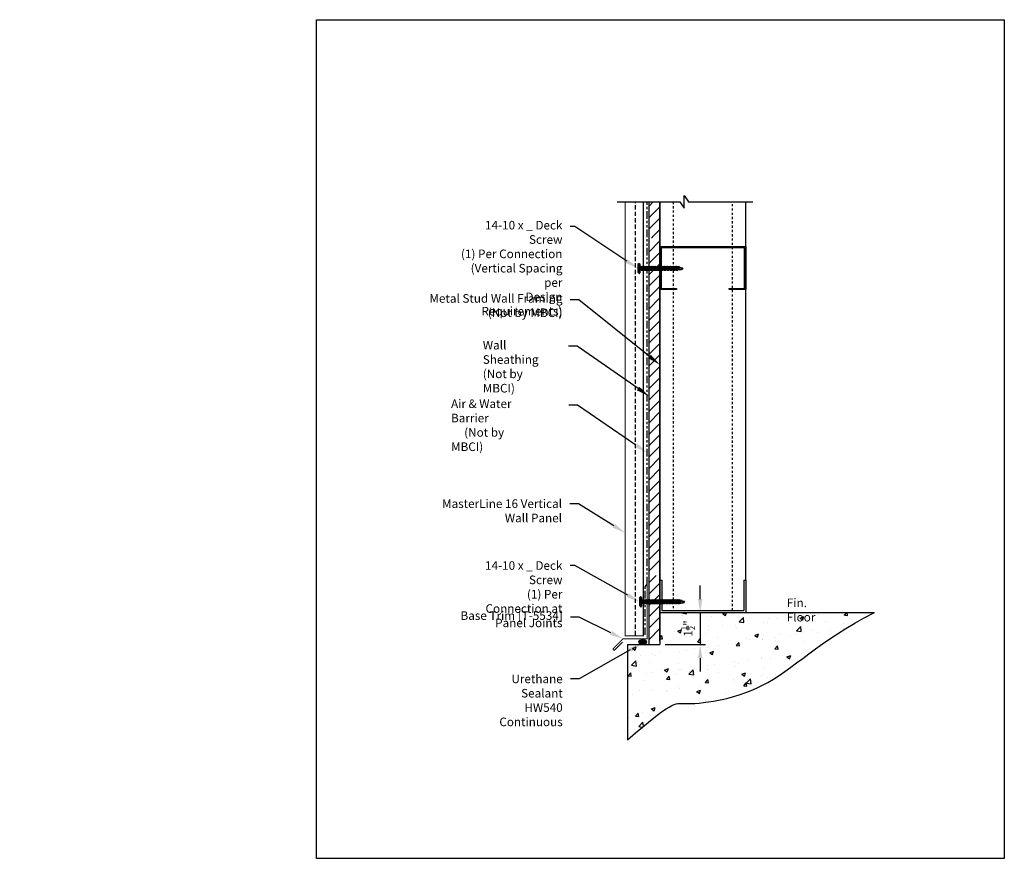
# Model space of a CAD drawing. Units: inches. Extents: x -29.8 to 16, y -19.5 to 19.5.
import ezdxf
from ezdxf import colors
from ezdxf.entities.mleader import LeaderData, LeaderLine
from ezdxf.math import Vec2, Vec3

# ---------------------------------------------------------------- set-up
doc = ezdxf.new("R2010")
doc.units = ezdxf.units.IN
doc.header["$MEASUREMENT"] = 0
for name, pattern in [('NCI_Dashed 1', [0.12, 0.08, -0.04]), ('NCI_Dashed 2', [0.3, 0.2, -0.1]), ('NCI_Phantom', [1.2, 0.7, -0.1, 0.1, -0.1, 0.1, -0.1])]:
    doc.linetypes.add(name, pattern=pattern)
doc.layers.get('DEFPOINTS').update_dxf_attribs({"linetype": 'CONTINUOUS'})
for name, color, linetype in [('NCI_Fasteners', 40, 'CONTINUOUS'), ('NCI_Flash', 120, 'CONTINUOUS'), ('NCI_Flash @ 4', 120, 'CONTINUOUS'), ('NCI_Hardware', 11, 'CONTINUOUS'), ('NCI_NotByNCI', 8, 'CONTINUOUS'), ('NCI_Panels', 152, 'CONTINUOUS'), ('NCI_Text', 3, 'CONTINUOUS'), ('NCI_Text @ 4', 3, 'CONTINUOUS')]:
    doc.layers.add(name, color=color, linetype=linetype)
doc.layers.add('NCI_Internal_Info', color=7, linetype='CONTINUOUS', plot=False)
doc.layers.add('NCI_Internal_Info @ 4', color=7, linetype='CONTINUOUS', plot=False)
doc.styles.add('NCI_Detail', font='simplex.shx', dxfattribs={"width": 0.85, "height": 0.1})
doc.styles.add('NCI_DetailNA', font='simplex.shx', dxfattribs={"width": 0.85})
doc.dimstyles.new('NCI_Detail', dxfattribs={"dimtxt": 0.1, "dimasz": 0.15625, "dimexe": 0.0625, "dimexo": 0.0625, "dimgap": 0.0625, "dimtad": 1, "dimdec": 4, "dimzin": 3, "dimdsep": 46, "dimlunit": 4, "dimtxsty": 'NCI_DetailNA', "dimcen": 0.125, "dimclrd": 9, "dimclre": 9, "dimadec": 3, "dimazin": 2, "dimtfac": 0.66667, "dimtdec": 4, "dimtix": 1, "dimtmove": 1, "dimatfit": 3, "dimfxl": 0, "dimtolj": 1, "dimtzin": 0, "dimlwd": 25, "dimlwe": 25, "dimarcsym": 0})

# ---------------------------------------------------------------- blocks, each defined once
blk = doc.blocks.new('DetailOutline8511-2')
at = {"layer": 'NCI_Internal_Info'}
blk.add_lwpolyline([(-4, 4.887), (4, 4.887), (4, -4.865), (-4, -4.865)], close=True, dxfattribs=at)
blk = doc.blocks.new('*D29')
at = {"layer": 'DEFPOINTS', "color": 0}
for p in [(-0.027, -8.024), (-0.027, -9.521), (1.85, -9.521)]:
    blk.add_point(p, dxfattribs=at)
at = {"layer": 'NCI_Text', "color": 9, "lineweight": 25}
for p, q in [((1.85, -7.399), (1.85, -6.774)), ((0.223, -8.024), (2.1, -8.024)), ((1.85, -8.024), (1.85, -9.521)), ((0.223, -9.521), (2.1, -9.521)), ((1.85, -10.146), (1.85, -10.771))]:
    blk.add_line(p, q, dxfattribs=at)
at = {"layer": 'NCI_Text', "color": 9}
for points in [[(1.746, -7.399), (1.954, -7.399), (1.85, -8.024)], [(1.746, -10.146), (1.954, -10.146), (1.85, -9.521)]]:
    blk.add_solid(points, dxfattribs=at)
at = {"layer": 'NCI_Text', "color": 0, "insert": (1.289, -8.772), "char_height": 0.4, "attachment_point": 5, "rotation": 90, "style": 'NCI_DetailNA'}
blk.add_mtext('\\A1;1{\\H0.666670x;\\S1/2;}"', dxfattribs=at)
blk = doc.blocks.new('df2')
at = {"layer": 'NCI_Fasteners'}
for p, q in [((-0.228, 0.073), (-0.178, 0.126)), ((-0.228, 0.073), (-0.228, 0.056)), ((-0.228, 0.056), (-0.204, 0.037)), ((0.228, 0.056), (-0.228, 0.056)), ((-0.204, 0.037), (0.204, 0.037)), ((-0.178, 0.126), (0.178, 0.126)), ((-0.107, 0.015), (-0.032, 0.037)), ((-0.08, 0), (-0.107, 0.015)), ((-0.08, 0), (0.05, 0.037)), ((-0.051, 0.037), (-0.051, 0.031)), ((-0.051, 0.008), (-0.051, -0.039)), ((0.051, 0.037), (0.051, -0.009)), ((0.228, 0.073), (0.178, 0.126)), ((0.228, 0.056), (0.204, 0.037)), ((0.228, 0.073), (0.228, 0.056)), ((-0.107, -0.055), (0.08, -0.001)), ((-0.08, -0.07), (-0.107, -0.055)), ((-0.107, -0.125), (0.08, -0.071)), ((-0.08, -0.14), (-0.107, -0.125)), ((-0.107, -0.195), (0.08, -0.141)), ((-0.08, -0.21), (-0.107, -0.195)), ((-0.107, -0.265), (0.08, -0.211)), ((-0.08, -0.28), (-0.107, -0.265)), ((-0.107, -0.335), (0.08, -0.281)), ((-0.08, -0.35), (-0.107, -0.335)), ((-0.107, -0.405), (0.08, -0.351)), ((-0.08, -0.42), (-0.107, -0.405)), ((-0.107, -0.475), (0.08, -0.421)), ((-0.08, -0.07), (0.107, -0.017)), ((-0.08, -0.14), (0.107, -0.087)), ((-0.08, -0.21), (0.107, -0.157)), ((-0.08, -0.28), (0.107, -0.227)), ((-0.08, -0.35), (0.107, -0.297)), ((-0.08, -0.42), (0.107, -0.367)), ((-0.08, -0.49), (0.107, -0.437)), ((-0.051, -0.062), (-0.051, -0.109)), ((-0.051, -0.132), (-0.051, -0.179)), ((-0.051, -0.202), (-0.051, -0.249)), ((-0.051, -0.272), (-0.051, -0.319)), ((-0.051, -0.342), (-0.051, -0.389)), ((-0.051, -0.412), (-0.051, -0.459)), ((0.051, -0.033), (0.051, -0.079)), ((0.051, -0.103), (0.051, -0.149)), ((0.051, -0.173), (0.051, -0.219)), ((0.051, -0.243), (0.051, -0.289)), ((0.051, -0.313), (0.051, -0.359)), ((0.051, -0.383), (0.051, -0.429)), ((0.051, -0.453), (0.051, -0.499)), ((0.107, -0.017), (0.08, -0.001)), ((0.107, -0.087), (0.08, -0.071)), ((0.107, -0.157), (0.08, -0.141)), ((0.107, -0.227), (0.08, -0.211)), ((0.107, -0.297), (0.08, -0.281)), ((0.107, -0.367), (0.08, -0.351)), ((0.107, -0.437), (0.08, -0.421)), ((-0.08, -0.49), (-0.107, -0.475)), ((-0.107, -0.545), (0.08, -0.491)), ((-0.08, -0.56), (-0.107, -0.545)), ((-0.107, -0.615), (0.08, -0.561)), ((-0.08, -0.63), (-0.107, -0.615)), ((-0.107, -0.685), (0.08, -0.631)), ((-0.08, -0.7), (-0.107, -0.685)), ((-0.107, -0.755), (0.08, -0.701)), ((-0.08, -0.77), (-0.107, -0.755)), ((-0.107, -0.825), (0.08, -0.771)), ((-0.08, -0.84), (-0.107, -0.825)), ((-0.107, -0.895), (0.08, -0.841)), ((-0.08, -0.91), (-0.107, -0.895)), ((-0.107, -0.965), (0.08, -0.911)), ((-0.08, -0.56), (0.107, -0.507)), ((-0.08, -0.63), (0.107, -0.577)), ((-0.08, -0.7), (0.107, -0.647)), ((-0.08, -0.77), (0.107, -0.717)), ((-0.08, -0.84), (0.107, -0.787)), ((-0.08, -0.91), (0.107, -0.857)), ((-0.051, -0.482), (-0.051, -0.529)), ((-0.051, -0.552), (-0.051, -0.599)), ((-0.051, -0.622), (-0.051, -0.669)), ((-0.051, -0.692), (-0.051, -0.739)), ((-0.051, -0.762), (-0.051, -0.809)), ((-0.051, -0.832), (-0.051, -0.879)), ((-0.051, -0.902), (-0.051, -0.949)), ((0.051, -0.523), (0.051, -0.569)), ((0.051, -0.593), (0.051, -0.639)), ((0.051, -0.663), (0.051, -0.709)), ((0.051, -0.733), (0.051, -0.779)), ((0.051, -0.803), (0.051, -0.849)), ((0.051, -0.873), (0.051, -0.919)), ((0.107, -0.507), (0.08, -0.491)), ((0.107, -0.577), (0.08, -0.561)), ((0.107, -0.647), (0.08, -0.631)), ((0.107, -0.717), (0.08, -0.701)), ((0.107, -0.787), (0.08, -0.771)), ((0.107, -0.857), (0.08, -0.841)), ((0.107, -0.927), (0.08, -0.911)), ((-0.08, -0.98), (-0.107, -0.965)), ((-0.107, -1.035), (0.08, -0.981)), ((-0.08, -1.05), (-0.107, -1.035)), ((-0.107, -1.105), (0.08, -1.051)), ((-0.08, -1.12), (-0.107, -1.105)), ((-0.107, -1.175), (0.08, -1.121)), ((-0.08, -1.19), (-0.107, -1.175)), ((-0.107, -1.245), (0.08, -1.191)), ((-0.08, -1.26), (-0.107, -1.245)), ((-0.107, -1.315), (0.08, -1.261)), ((-0.08, -1.33), (-0.107, -1.315)), ((-0.107, -1.384), (0.08, -1.331)), ((-0.08, -0.98), (0.107, -0.927)), ((-0.08, -1.05), (0.107, -0.997)), ((-0.08, -1.12), (0.107, -1.067)), ((-0.08, -1.19), (0.107, -1.137)), ((-0.08, -1.26), (0.107, -1.207)), ((-0.08, -1.33), (0.107, -1.277)), ((-0.08, -1.4), (0.107, -1.347)), ((-0.051, -0.972), (-0.051, -1.019)), ((-0.051, -1.042), (-0.051, -1.089)), ((-0.051, -1.112), (-0.051, -1.158)), ((-0.051, -1.182), (-0.051, -1.228)), ((-0.051, -1.252), (-0.051, -1.298)), ((-0.051, -1.322), (-0.051, -1.368)), ((0.051, -0.943), (0.051, -0.989)), ((0.051, -1.013), (0.051, -1.059)), ((0.051, -1.083), (0.051, -1.129)), ((0.051, -1.153), (0.051, -1.199)), ((0.051, -1.223), (0.051, -1.269)), ((0.051, -1.293), (0.051, -1.339)), ((0.051, -1.363), (0.051, -1.409)), ((0.107, -0.997), (0.08, -0.981)), ((0.107, -1.067), (0.08, -1.051)), ((0.107, -1.137), (0.08, -1.121)), ((0.107, -1.207), (0.08, -1.191)), ((0.107, -1.277), (0.08, -1.261)), ((0.107, -1.347), (0.08, -1.331)), ((-0.08, -1.4), (-0.107, -1.384)), ((-0.107, -1.454), (0.08, -1.401)), ((-0.08, -1.47), (-0.107, -1.454)), ((-0.107, -1.524), (0.08, -1.471)), ((-0.08, -1.54), (-0.107, -1.524)), ((-0.107, -1.594), (0.08, -1.541)), ((-0.08, -1.61), (-0.107, -1.594)), ((-0.107, -1.664), (0.08, -1.611)), ((-0.08, -1.68), (-0.107, -1.664)), ((-0.107, -1.734), (0.08, -1.681)), ((-0.08, -1.75), (-0.107, -1.734)), ((-0.095, -1.801), (0.068, -1.755)), ((-0.068, -1.816), (-0.095, -1.801)), ((-0.08, -1.47), (0.107, -1.417)), ((-0.08, -1.54), (0.107, -1.487)), ((-0.08, -1.61), (0.107, -1.557)), ((-0.08, -1.68), (0.107, -1.627)), ((-0.08, -1.75), (0.107, -1.697)), ((-0.068, -1.816), (0.095, -1.77)), ((-0.051, -1.392), (-0.051, -1.438)), ((-0.051, -1.462), (-0.051, -1.508)), ((-0.051, -1.532), (-0.051, -1.578)), ((-0.051, -1.602), (-0.051, -1.648)), ((-0.051, -1.672), (-0.051, -1.718)), ((-0.051, -1.742), (-0.051, -1.788)), ((-0.051, -1.812), (-0.051, -1.885)), ((0.051, -1.433), (0.051, -1.479)), ((0.051, -1.503), (0.051, -1.549)), ((0.051, -1.573), (0.051, -1.619)), ((0.051, -1.643), (0.051, -1.689)), ((0.051, -1.713), (0.051, -1.759)), ((0.051, -1.783), (0.051, -1.895)), ((0.095, -1.77), (0.068, -1.755)), ((0.107, -1.417), (0.08, -1.401)), ((0.107, -1.487), (0.08, -1.471)), ((0.107, -1.557), (0.08, -1.541)), ((0.107, -1.627), (0.08, -1.611)), ((0.107, -1.697), (0.08, -1.681)), ((-0.051, -1.885), (-0.03, -1.942)), ((0.002, -1.964), (-0.03, -1.942)), ((0.001, -1.959), (0.007, -1.889)), ((0.002, -1.964), (0.034, -1.942)), ((0.051, -1.895), (0.034, -1.942))]:
    blk.add_line(p, q, dxfattribs=at)
for centre, radius, start, end in [((-0.019, -1.912), 0.0352, 40.9671, 146.0356), ((0.022, -1.959), 0.0211, 55.4585, 194.8454)]:
    blk.add_arc(centre, radius, start, end, dxfattribs=at)
blk = doc.blocks.new('HW540')
at = {"layer": 'NCI_Hardware', "ltscale": 0.5, "extrusion": (0, 0, -1)}
blk.add_ellipse((-0.002, -0.001), major_axis=(-0.201, 0), ratio=0.46683, dxfattribs=at)
at = {"layer": 'NCI_Hardware', "ltscale": 0.5}
for points, knots in [([(-0.172, -0.001), (-0.172, 0.004), (-0.169, 0.011), (-0.147, 0.03), (-0.128, 0.04), (-0.047, 0.065), (0.036, 0.065), (0.129, 0.04), (0.152, 0.024), (0.169, 0.003), (0.169, 0), (0.163, -0.014), (0.153, -0.025), (0.113, -0.046), (0.084, -0.055), (-0.002, -0.067), (-0.067, -0.061), (-0.146, -0.034), (-0.165, -0.017), (-0.171, -0.004), (-0.172, -0.002), (-0.172, -0.001)], [0, 0, 0, 0, 0.495613, 0.495613, 0.991226, 0.991226, 2.120299, 2.120299, 2.793643, 2.793643, 3.3336, 3.3336, 3.873557, 3.873557, 4.413514, 4.413514, 5.351469, 5.351469, 6.081389, 6.081389, 6.283185, 6.283185, 6.283185, 6.283185]), ([(-0.134, -0.001), (-0.132, 0.001), (-0.129, 0.003), (-0.102, 0.018), (-0.055, 0.029), (0.045, 0.029), (0.094, 0.019), (0.122, 0.004), (0.126, 0.002), (0.129, -0.001)], [0.572087, 0.572087, 0.572087, 0.572087, 0.695713, 0.695713, 1.555131, 1.555131, 2.414549, 2.414549, 2.559025, 2.559025, 2.559025, 2.559025]), ([(-0.134, -0.001), (-0.132, -0.002), (-0.129, -0.004), (-0.102, -0.019), (-0.055, -0.031), (0.045, -0.031), (0.094, -0.021), (0.122, -0.005), (0.126, -0.003), (0.129, -0.001)], [0.572087, 0.572087, 0.572087, 0.572087, 0.695713, 0.695713, 1.555131, 1.555131, 2.414549, 2.414549, 2.559025, 2.559025, 2.559025, 2.559025])]:
    blk.add_open_spline(points, degree=3, knots=knots, dxfattribs=at)
at = {"layer": 'NCI_Hardware'}
blk.add_point((-0.002, -0.001), dxfattribs=at)
at = {"layer": 'DEFPOINTS', "style": 'NCI_Detail', "width": 0.85, "flags": 1}
for tag, p in [('SPACING', (0.345, 0.073)), ('BDESC', (0.345, 0.33)), ('PARTID', (0.345, 0.245)), ('PARTNO', (0.345, 0.159)), ('LINFT', (0.345, -0.012)), ('GAGE', (0.345, -0.184)), ('FINISH', (0.345, -0.098))]:
    blk.add_attdef(tag, p, '', height=0.05, dxfattribs=at)

msp = doc.modelspace()

# ---------------------------------------------------------------- hatches: boundary and pattern name
at = {"layer": 'NCI_NotByNCI'}
h = msp.add_hatch(dxfattribs=at)
h.set_pattern_fill('ANSI31', color=256, scale=3)
h.set_pattern_definition([(45, (1.83804, -1.0772), (-0.265165, 0.265165), [])])
h.paths.add_polyline_path([(-0.02678, 11.07235), (-0.52678, 11.07235), (-0.52678, 9.40258), (-0.52383, 9.40258), (-0.50781, 9.45869), (-0.47619, 9.40258), (-0.45384, 9.40258), (-0.43782, 9.45869), (-0.40619, 9.40258), (-0.38385, 9.40258), (-0.36783, 9.45869), (-0.3362, 9.40258), (-0.31386, 9.40258), (-0.29784, 9.45869), (-0.26621, 9.40258), (-0.24387, 9.40258), (-0.22784, 9.45869), (-0.19622, 9.40258), (-0.17388, 9.40258), (-0.15785, 9.45869), (-0.12623, 9.40258), (-0.10388, 9.40258), (-0.08786, 9.45869), (-0.05624, 9.40258), (-0.03389, 9.40258), (-0.02678, 9.4275)])
h.paths.add_polyline_path([(-0.02678, 9.30025), (-0.03979, 9.30025), (-0.05577, 9.24431), (-0.08729, 9.30025), (-0.10978, 9.30025), (-0.12576, 9.24431), (-0.15728, 9.30025), (-0.17978, 9.30025), (-0.19575, 9.24431), (-0.22727, 9.30025), (-0.24977, 9.30025), (-0.26574, 9.24431), (-0.29726, 9.30025), (-0.31976, 9.30025), (-0.33573, 9.24431), (-0.36725, 9.30025), (-0.38975, 9.30025), (-0.40572, 9.24431), (-0.43724, 9.30025), (-0.45974, 9.30025), (-0.47571, 9.24431), (-0.50723, 9.30025), (-0.52678, 9.30025), (-0.52678, -6.17748), (-0.50749, -6.17748), (-0.49147, -6.12137), (-0.45985, -6.17748), (-0.4375, -6.17748), (-0.42148, -6.12137), (-0.38985, -6.17748), (-0.36751, -6.17748), (-0.35149, -6.12137), (-0.31986, -6.17748), (-0.29752, -6.17748), (-0.2815, -6.12137), (-0.24987, -6.17748), (-0.22753, -6.17748), (-0.2115, -6.12137), (-0.17988, -6.17748), (-0.15753, -6.17748), (-0.14151, -6.12137), (-0.10989, -6.17748), (-0.08754, -6.17748), (-0.07152, -6.12137), (-0.0399, -6.17748), (-0.02678, -6.17748)])
h.paths.add_polyline_path([(-0.02678, -6.29145), (-0.03943, -6.33575), (-0.07095, -6.27981), (-0.09344, -6.27981), (-0.10942, -6.33575), (-0.14094, -6.27981), (-0.16344, -6.27981), (-0.17941, -6.33575), (-0.21093, -6.27981), (-0.23343, -6.27981), (-0.2494, -6.33575), (-0.28092, -6.27981), (-0.30342, -6.27981), (-0.31939, -6.33575), (-0.35091, -6.27981), (-0.37341, -6.27981), (-0.38938, -6.33575), (-0.4209, -6.27981), (-0.4434, -6.27981), (-0.45937, -6.33575), (-0.49089, -6.27981), (-0.51339, -6.27981), (-0.52678, -6.3267), (-0.52678, -9.317), (-0.02678, -9.317)])
h = msp.add_hatch(dxfattribs=at)
h.set_pattern_fill('AR-CONC', color=256, scale=0.25)
edge = h.paths.add_edge_path()
edge.add_spline(control_points=[(-1.52678, -13.94293), (0.53022, -12.14841), (0.98551, -12.40859), (5.1976, -11.85379), (7.33676, -9.35251), (9.95717, -8.02366)], knot_values=[0, 0, 0, 0, 2.31327588, 6.51468609, 11.2766054, 11.2766054, 11.2766054, 11.2766054], degree=3, periodic=0)
edge.add_line((9.95717, -8.02366), (-0.02678, -8.02366))
edge.add_line((-0.02678, -8.02366), (-0.02678, -9.52106))
edge.add_line((-0.02678, -9.52106), (-1.52678, -9.52106))
edge.add_line((-1.52678, -9.52106), (-1.52678, -13.94293))
h.paths.add_polyline_path([(1.70023, -9.17458), (1.70023, -8.37014), (0.878, -8.37014), (0.878, -9.17458)], flags=24)

# ---------------------------------------------------------------- linework, layer by layer
at = {"layer": 'NCI_Flash', "const_width": 0.05}
msp.add_lwpolyline([(-0.61527, -6.75251), (-0.61527, -9.25251), (-1.74027, -9.25251), (-2.18221, -9.69445, 1), (-2.11592, -9.76074), (-1.76237, -9.40719)], format="xyb", dxfattribs=at)
at = {"layer": 'NCI_NotByNCI'}
for p, q in [((-2.00853, 11.07235), (0.89568, 11.07235)), ((-0.52678, -9.52106), (-0.52678, 11.07235)), ((-0.02678, -9.35929), (-0.02678, 11.07235)), ((-0.02678, 11.07235), (-0.02678, -8.02366)), ((0.89568, 11.07235), (1.10326, 10.77629)), ((1.10326, 10.77629), (1.10326, 11.36841)), ((1.10326, 11.36841), (1.31083, 11.07235)), ((1.31083, 11.07235), (4.29808, 11.07235)), ((3.97322, -6.52366), (3.97322, 11.07235)), ((-0.02678, -6.52366), (0.06697, -6.52366)), ((0.06697, -6.52366), (0.06697, -7.92991)), ((3.87947, -6.52366), (3.87947, -7.92991)), ((3.87947, -6.52366), (3.97322, -6.52366)), ((3.97322, -6.52366), (3.97322, -8.02366)), ((-0.02678, -8.02366), (9.95717, -8.02366)), ((-0.02678, -8.02366), (-0.02678, -9.52106)), ((0.06697, -7.92991), (3.87947, -7.92991)), ((-1.52678, -9.52106), (-1.52678, -13.94293)), ((-1.52678, -9.52106), (-0.02678, -9.52106))]:
    msp.add_line(p, q, dxfattribs=at)
at = {"layer": 'NCI_NotByNCI', "linetype": 'NCI_Phantom', "ltscale": 0.5}
for p, q in [((-0.62053, -6.71471), (-0.62053, 11.07235)), ((-0.70759, -6.82959), (-0.62053, -6.71471)), ((-0.70759, -9.07133), (-0.70759, -6.76511))]:
    msp.add_line(p, q, dxfattribs=at)
at = {"layer": 'NCI_NotByNCI', "linetype": 'NCI_Dashed 1'}
for p, q in [((0.59822, 11.07235), (0.59822, -7.92991)), ((3.34822, -7.92991), (3.34822, 11.07235))]:
    msp.add_line(p, q, dxfattribs=at)
at = {"layer": 'NCI_NotByNCI'}
msp.add_lwpolyline([(-0.02678, 8.99134), (3.97322, 8.99134), (3.97322, 6.99134), (3.20022, 6.99134), (3.20022, 7.05134), (3.91322, 7.05134), (3.91322, 8.93134), (0.03322, 8.93134), (0.03322, 7.05134), (0.74622, 7.05134), (0.74622, 6.99134), (-0.02678, 6.99134)], close=True, dxfattribs=at)
msp.add_open_spline([(-1.52678, -13.94293), (0.53022, -12.14841), (0.98551, -12.40859), (5.1976, -11.85379), (7.33676, -9.35251), (9.95717, -8.02366)], degree=3, knots=[0, 0, 0, 0, 2.31327588, 6.51468609, 11.2766054, 11.2766054, 11.2766054, 11.2766054], dxfattribs=at)
at = {"layer": 'NCI_Panels', "linetype": 'NCI_Dashed 2'}
msp.add_line((-1.16732, -9.08268), (-1.16732, 11.07235), dxfattribs=at)
at = {"layer": 'NCI_Panels', "const_width": 0.05}
msp.add_lwpolyline([(-1.63929, 11.07235), (-1.63929, -9.10606), (-0.79588, -9.10606), (-0.79588, 11.07235)], dxfattribs=at)

# ---------------------------------------------------------------- block references
at = {"layer": 'NCI_Fasteners', "xscale": -1, "rotation": 90}
for p in [(-0.92192, 7.97641), (-0.84375, -7.5282)]:
    msp.add_blockref('df2', p, dxfattribs=at)
at = {"layer": 'NCI_Hardware', "rotation": 180}
msp.add_blockref('HW540', (-0.82855, -9.40176), dxfattribs=at)
at = {"layer": 'NCI_Internal_Info @ 4', "xscale": 4, "yscale": 4, "zscale": 4}
msp.add_blockref('DetailOutline8511-2', (0, 0), dxfattribs=at)

# ---------------------------------------------------------------- texts
at = {"layer": 'NCI_Flash @ 4', "insert": (-5.7386, 9.14977), "char_height": 0.4, "attachment_point": 9, "style": 'NCI_DetailNA'}
msp.add_mtext('\\A1; ', dxfattribs=at)
at = {"layer": 'NCI_Text @ 4', "char_height": 0.4, "attachment_point": 1, "style": 'NCI_DetailNA'}
for s, insert in [('\\A1;Wall Sheathing\\P(Not by MBCI)', (-8.26506, 4.60797)), ('\\A1;Air & Water Barrier\\P     (Not by MBCI)', (-9.74139, 1.88499)), ('\\A1;Fin. Floor', (5.87964, -7.37621))]:
    msp.add_mtext(s, dxfattribs=dict(at, insert=insert))

# ---------------------------------------------------------------- dimensions: what is measured, and where the dimension line sits
at = {"layer": 'NCI_Text @ 4'}
dim = msp.add_linear_dim(base=(1.85023, -9.52106), p1=(-0.02678, -8.02366), p2=(-0.02678, -9.52106), angle=90, dimstyle='NCI_Detail', override={"dimscale": 4, "dimtix": 1, "dimtofl": 1, "dimtmove": 1, "dimatfit": 3}, dxfattribs=at)
dim.commit()
dim.dimension.update_dxf_attribs({"geometry": '*D29', "text_midpoint": (1.28912, -8.77236)})

# ---------------------------------------------------------------- leaders
ml = msp.add_multileader_mtext('Standard', dxfattribs=at)
ml.set_content('\\A1;14-10 x _ Deck Screw\\P(1) Per Connection\\P(Vertical Spacing per\\PDesign Requirements)', color=256, style='NCI_Detail')
ml.set_leader_properties(color=9, linetype='ByLayer', lineweight=-1)
ml.build(insert=Vec2(0, 0))
ml.multileader.update_dxf_attribs({"dogleg_length": 0.1, "arrow_head_size": 0.625, "scale": 4})
ctx = ml.context
ctx.base_point, ctx.scale, ctx.char_height, ctx.arrow_head_size, ctx.landing_gap_size, ctx.plane_origin = Vec3(-10.97346, 9.92253), 4, 0.4, 0.625, 0.36, Vec3(-62.51628, 10.21494)
ctx.text_align_type = 2
notes = []
notes.append((ctx, [(0, (1, 1, 0), (-3.9815, 9.92253), (-1, 0), 0.21673, [(0, [(-1.04824, 7.97641)], 0, [])])]))
ctx.mtext.insert, ctx.mtext.alignment, ctx.mtext.flow_direction = Vec3(-4.55822, 10.18919), 3, 5
ml = msp.add_multileader_mtext('Standard', dxfattribs=at)
ml.set_content('Metal Stud Wall Framing\\P(Not by MBCI)', color=256, style='NCI_Detail')
ml.set_leader_properties(color=9, linetype='ByLayer', lineweight=-1)
ml.build(insert=Vec2(0, 0))
ml.multileader.update_dxf_attribs({"dogleg_length": 0.1, "arrow_head_size": 0.625, "scale": 4})
ctx = ml.context
ctx.base_point, ctx.scale, ctx.char_height, ctx.arrow_head_size, ctx.landing_gap_size, ctx.plane_origin = Vec3(-11.22849, 6.51664), 4, 0.4, 0.625, 0.36, Vec3(-2.68443, 7.57571)
ctx.text_align_type = 2
notes.append((ctx, [(0, (1, 1, 0), (-3.7942, 6.51664), (-1, 0), 0.4, [(0, [(-0.02678, 3.49642)], 0, [])])]))
ctx.mtext.insert, ctx.mtext.width, ctx.mtext.alignment, ctx.mtext.flow_direction = Vec3(-4.5542, 6.7833), 6.3142857, 3, 5
ml = msp.add_multileader_mtext('Standard', dxfattribs=at)
ml.set_content('', color=256, style='NCI_Detail')
ml.set_leader_properties(color=9, linetype='ByLayer', lineweight=-1)
ml.build(insert=Vec2(0, 0))
ml.multileader.update_dxf_attribs({"dogleg_length": 0.1, "arrow_head_size": 0.625, "scale": 4})
ctx = ml.context
ctx.base_point, ctx.scale, ctx.char_height, ctx.arrow_head_size, ctx.landing_gap_size, ctx.plane_origin = Vec3(-4.99147, 4.36938), 4, 0.4, 0.625, 0.36, Vec3(-0.90777, 4.36938)
ctx.text_align_type = 2
notes.append((ctx, [(0, (1, 1, 0), (-3.87147, 4.36938), (-1, 0), 0.4, [(0, [(-0.52678, 2.03319)], 0, [])])]))
ctx.mtext.insert, ctx.mtext.alignment, ctx.mtext.flow_direction = Vec3(-4.63147, 4.56938), 3, 5
ml = msp.add_multileader_mtext('Standard', dxfattribs=at)
ml.set_content('', color=256, style='NCI_Detail')
ml.set_leader_properties(color=9, linetype='ByLayer', lineweight=-1)
ml.build(insert=Vec2(0, 0))
ml.multileader.update_dxf_attribs({"dogleg_length": 0.1, "arrow_head_size": 0.625, "scale": 4})
ctx = ml.context
ctx.base_point, ctx.scale, ctx.char_height, ctx.arrow_head_size, ctx.landing_gap_size, ctx.plane_origin = Vec3(-4.98194, 1.61471), 4, 0.4, 0.625, 0.36, Vec3(-0.92133, 1.61471)
ctx.text_align_type = 2
notes.append((ctx, [(0, (1, 1, 0), (-3.86194, 1.61471), (-1, 0), 0.4, [(0, [(-0.62053, -0.59323)], 0, [])])]))
ctx.mtext.insert, ctx.mtext.alignment, ctx.mtext.flow_direction = Vec3(-4.62194, 1.81471), 3, 5
ml = msp.add_multileader_mtext('Standard', dxfattribs=at)
ml.set_content('MasterLine 16 Vertical\\PWall Panel', color=256, style='NCI_Detail')
ml.set_leader_properties(color=9, linetype='ByLayer', lineweight=-1)
ml.build(insert=Vec2(0, 0))
ml.multileader.update_dxf_attribs({"dogleg_length": 0.1, "arrow_head_size": 0.625, "scale": 4})
ctx = ml.context
ctx.base_point, ctx.scale, ctx.char_height, ctx.arrow_head_size, ctx.landing_gap_size, ctx.plane_origin = Vec3(-10.62109, -2.96405), 4, 0.4, 0.625, 0.36, Vec3(-2.70846, -1.90497)
ctx.text_align_type = 2
notes.append((ctx, [(0, (1, 1, 0), (-3.81823, -2.96405), (-1, 0), 0.4, [(0, [(-1.63929, -4.32346)], 0, [])])]))
ctx.mtext.insert, ctx.mtext.alignment, ctx.mtext.flow_direction = Vec3(-4.57823, -2.76405), 3, 5
ml = msp.add_multileader_mtext('Standard', dxfattribs=at)
ml.set_content('\\A1;14-10 x _ Deck Screw\\P(1) Per Connection at\\PPanel Joints', color=256, style='NCI_Detail')
ml.set_leader_properties(color=9, linetype='ByLayer', lineweight=-1)
ml.build(insert=Vec2(0, 0))
ml.multileader.update_dxf_attribs({"dogleg_length": 0.1, "arrow_head_size": 0.625, "scale": 4})
ctx = ml.context
ctx.base_point, ctx.scale, ctx.char_height, ctx.arrow_head_size, ctx.landing_gap_size, ctx.plane_origin = Vec3(-10.97346, -5.84106), 4, 0.4, 0.625, 0.36, Vec3(-62.51628, -5.54865)
ctx.text_align_type = 2
notes.append((ctx, [(0, (1, 1, 0), (-3.9815, -5.84106), (-1, 0), 0.21673, [(0, [(-0.97007, -7.5282)], 0, [])])]))
ctx.mtext.insert, ctx.mtext.alignment, ctx.mtext.flow_direction = Vec3(-4.55822, -5.64106), 3, 5
ml = msp.add_multileader_mtext('Standard', dxfattribs=at)
ml.set_content('Base Trim [T-5534]', color=256, style='NCI_Detail')
ml.set_leader_properties(color=9, linetype='ByLayer', lineweight=-1)
ml.build(insert=Vec2(0, 0))
ml.multileader.update_dxf_attribs({"dogleg_length": 0.1, "arrow_head_size": 0.625, "scale": 4})
ctx = ml.context
ctx.base_point, ctx.scale, ctx.char_height, ctx.arrow_head_size, ctx.landing_gap_size, ctx.plane_origin = Vec3(-10.21239, -8.23735), 4, 0.4, 0.625, 0.36, Vec3(-2.56494, -6.42343)
ctx.text_align_type = 2
notes.append((ctx, [(0, (1, 1, 0), (-3.78192, -8.23735), (-1, 0), 0.4, [(0, [(-1.74027, -9.25251)], 0, [])])]))
ctx.mtext.insert, ctx.mtext.alignment, ctx.mtext.flow_direction = Vec3(-4.54192, -7.97068), 3, 5
ml = msp.add_multileader_mtext('Standard', dxfattribs=at)
ml.set_content('\\A1;Urethane Sealant\\PHW540 Continuous', color=256, style='NCI_Detail')
ml.set_leader_properties(color=9, linetype='ByLayer', lineweight=-1)
ml.build(insert=Vec2(0, 0))
ml.multileader.update_dxf_attribs({"dogleg_length": 0.1, "arrow_head_size": 0.625, "scale": 4})
ctx = ml.context
ctx.base_point, ctx.scale, ctx.char_height, ctx.arrow_head_size, ctx.landing_gap_size, ctx.plane_origin = Vec3(-9.64973, -11.11304), 4, 0.4, 0.625, 0.36, Vec3(-12.32513, -7.93907)
ctx.text_align_type = 2
notes.append((ctx, [(1, (1, 1, 0), (-3.78592, -11.11304), (-1, 0), 0.4, [(0, [(-0.86048, -9.46115)], 0, [])])]))
ctx.mtext.insert, ctx.mtext.alignment, ctx.mtext.flow_direction = Vec3(-4.54592, -10.91304), 3, 5
for ctx, leaders in notes:
    for number, flags, end, landing, length, lines in leaders:
        leader = LeaderData()
        leader.index, (leader.has_last_leader_line, leader.has_dogleg_vector, leader.attachment_direction) = number, flags
        leader.last_leader_point, leader.dogleg_vector, leader.dogleg_length = Vec3(end), Vec3(landing), length
        for number, points, colour, breaks in lines:
            line = LeaderLine()
            line.index, line.vertices, line.color, line.breaks = number, Vec3.list(points), colors.encode_raw_color(colour), breaks
            leader.lines.append(line)
        ctx.leaders.append(leader)

doc.saveas('drawing.dxf')
